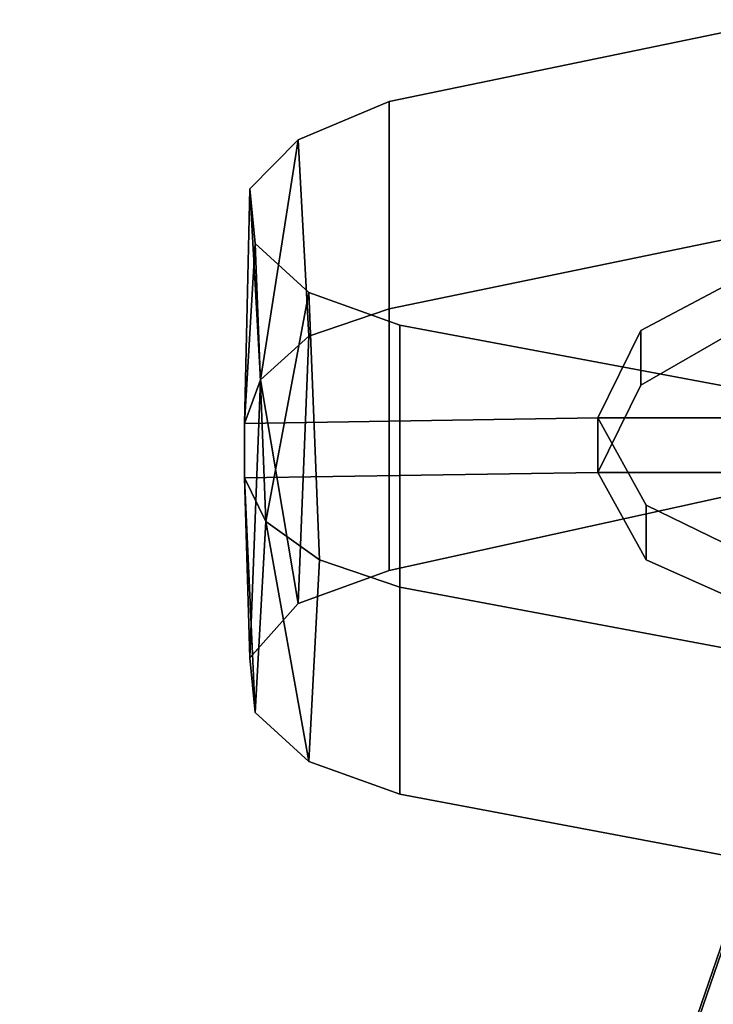
# Model space of a CAD drawing. Units: inches. Extents: x 20501 to 26201, y -2374 to 3753.
# Drawn here: x 23242 to 23291, y -211 to -142 of the extents above; entities that cross this region are included whole.
import ezdxf

# ---------------------------------------------------------------- set-up
doc = ezdxf.new("R2010")
doc.units = ezdxf.units.IN
doc.header["$MEASUREMENT"] = 0
doc.layers.add('HARDWOOD CWPg169.599', color=250, linetype='Continuous', lineweight=25)
doc.layers.add('МАФЫ НАШИ', color=250, linetype='Continuous', lineweight=25)

# ---------------------------------------------------------------- blocks, each defined once
blk = doc.blocks.new('пароьт78щ')
at = {"layer": 'МАФЫ НАШИ', "color": 18, "lineweight": 25}
for p, q in [((23268.027, -147.412), (23296.029, -141.629)), ((23296.029, -141.629), (23268.027, -147.412)), ((23268.027, -147.412), (23296.029, -141.629)), ((23296.029, -141.629), (23268.027, -147.412)), ((23261.594, -150.11), (23268.027, -147.412)), ((23268.027, -147.412), (23261.594, -150.11)), ((23261.594, -150.11), (23268.027, -147.412)), ((23268.027, -147.412), (23261.594, -150.11)), ((23268.027, -162.062), (23268.027, -147.412)), ((23268.027, -147.412), (23268.027, -162.062)), ((23268.027, -147.412), (23268.027, -162.062)), ((23268.027, -162.062), (23268.027, -147.412)), ((23258.188, -153.58), (23261.594, -150.11)), ((23258.188, -153.58), (23261.594, -150.11)), ((23261.594, -150.11), (23258.188, -153.58)), ((23258.945, -167.074), (23261.594, -150.11)), ((23261.594, -150.11), (23258.945, -167.074)), ((23258.945, -167.074), (23261.594, -150.11)), ((23261.594, -150.11), (23258.945, -167.074)), ((23261.594, -150.11), (23262.351, -163.99)), ((23262.351, -163.99), (23261.594, -150.11)), ((23261.594, -150.11), (23262.351, -163.99)), ((23258.188, -153.58), (23257.81, -170.158)), ((23257.81, -170.158), (23258.188, -153.58)), ((23258.188, -153.58), (23257.81, -170.158)), ((23258.188, -153.58), (23257.81, -170.158)), ((23258.567, -157.436), (23258.188, -153.58)), ((23258.945, -167.074), (23258.188, -153.58)), ((23258.567, -157.436), (23258.188, -153.58)), ((23258.945, -167.074), (23258.188, -153.58)), ((23258.188, -153.58), (23258.567, -157.436)), ((23258.567, -157.436), (23258.188, -153.58)), ((23258.945, -167.074), (23258.188, -153.58)), ((23258.188, -153.58), (23258.945, -167.074)), ((23296.029, -156.279), (23268.027, -162.062)), ((23268.027, -162.062), (23296.029, -156.279)), ((23296.029, -156.279), (23268.027, -162.062)), ((23268.027, -162.062), (23296.029, -156.279)), ((23296.029, -156.279), (23268.027, -162.062)), ((23268.027, -162.062), (23296.029, -156.279)), ((23296.029, -156.279), (23268.027, -162.062)), ((23268.027, -162.062), (23296.029, -156.279)), ((23258.567, -157.436), (23257.81, -170.158)), ((23258.567, -157.436), (23257.81, -170.158)), ((23257.81, -170.158), (23258.567, -157.436)), ((23262.351, -160.906), (23258.567, -157.436)), ((23258.567, -157.436), (23259.324, -177.098)), ((23259.324, -177.098), (23258.567, -157.436)), ((23258.567, -157.436), (23262.351, -160.906)), ((23262.351, -160.906), (23258.567, -157.436)), ((23262.351, -160.906), (23258.567, -157.436)), ((23258.567, -157.436), (23259.324, -177.098)), ((23259.324, -177.098), (23258.567, -157.436)), ((23285.812, -163.604), (23294.516, -158.978)), ((23285.812, -163.604), (23294.516, -158.978)), ((23294.516, -158.978), (23285.812, -163.604)), ((23294.516, -158.978), (23285.812, -163.604)), ((23285.812, -163.604), (23294.516, -158.978)), ((23285.812, -163.604), (23294.516, -158.978)), ((23294.516, -158.978), (23285.812, -163.604)), ((23294.516, -158.978), (23285.812, -163.604)), ((23262.351, -160.906), (23259.324, -177.098)), ((23262.351, -160.906), (23259.324, -177.098)), ((23259.324, -177.098), (23262.351, -160.906)), ((23268.784, -163.219), (23262.351, -160.906)), ((23262.351, -160.906), (23263.108, -179.797)), ((23263.108, -179.797), (23262.351, -160.906)), ((23262.351, -160.906), (23268.784, -163.219)), ((23268.784, -163.219), (23262.351, -160.906)), ((23263.108, -179.797), (23262.351, -160.906)), ((23263.108, -179.797), (23262.351, -160.906)), ((23262.351, -160.906), (23268.784, -163.219)), ((23268.027, -162.062), (23262.351, -163.99)), ((23262.351, -163.99), (23268.027, -162.062)), ((23268.027, -162.062), (23262.351, -163.99)), ((23262.351, -163.99), (23268.027, -162.062)), ((23262.351, -163.99), (23268.027, -162.062)), ((23268.027, -162.062), (23262.351, -163.99)), ((23268.027, -162.062), (23262.351, -163.99)), ((23262.351, -163.99), (23268.027, -162.062)), ((23268.027, -162.062), (23268.027, -180.568)), ((23268.027, -180.568), (23268.027, -162.062)), ((23268.027, -162.062), (23268.027, -180.568)), ((23268.027, -180.568), (23268.027, -162.062)), ((23285.812, -167.46), (23294.516, -162.448)), ((23294.516, -162.448), (23285.812, -167.46)), ((23294.516, -162.448), (23285.812, -167.46)), ((23294.516, -162.448), (23285.812, -167.46)), ((23285.812, -167.46), (23294.516, -162.448)), ((23294.516, -162.448), (23285.812, -167.46)), ((23285.812, -167.46), (23294.516, -162.448)), ((23285.812, -167.46), (23294.516, -162.448)), ((23297.543, -168.616), (23268.784, -163.219)), ((23268.784, -163.219), (23268.784, -181.725)), ((23297.543, -168.616), (23268.784, -163.219)), ((23268.784, -163.219), (23268.784, -181.725)), ((23268.784, -181.725), (23268.784, -163.219)), ((23297.543, -168.616), (23268.784, -163.219)), ((23268.784, -163.219), (23297.543, -168.616)), ((23268.784, -163.219), (23268.784, -181.725)), ((23262.351, -163.99), (23258.945, -167.074)), ((23258.945, -167.074), (23262.351, -163.99)), ((23262.351, -163.99), (23258.945, -167.074)), ((23258.945, -167.074), (23262.351, -163.99)), ((23262.351, -163.99), (23258.945, -167.074)), ((23262.351, -163.99), (23258.945, -167.074)), ((23258.945, -167.074), (23262.351, -163.99)), ((23261.594, -182.881), (23262.351, -163.99)), ((23262.351, -163.99), (23261.594, -182.881)), ((23261.594, -182.881), (23262.351, -163.99)), ((23262.351, -163.99), (23261.594, -182.881)), ((23282.785, -169.773), (23285.812, -163.604)), ((23282.785, -169.773), (23285.812, -163.604)), ((23285.812, -163.604), (23282.785, -169.773)), ((23285.812, -163.604), (23282.785, -169.773)), ((23282.785, -169.773), (23285.812, -163.604)), ((23282.785, -169.773), (23285.812, -163.604)), ((23285.812, -163.604), (23282.785, -169.773)), ((23285.812, -163.604), (23282.785, -169.773)), ((23285.812, -167.46), (23285.812, -163.604)), ((23285.812, -163.604), (23285.812, -167.46)), ((23285.812, -167.46), (23285.812, -163.604)), ((23285.812, -163.604), (23285.812, -167.46)), ((23285.812, -163.604), (23285.812, -167.46)), ((23285.812, -167.46), (23285.812, -163.604)), ((23285.812, -163.604), (23285.812, -167.46)), ((23285.812, -167.46), (23285.812, -163.604)), ((23257.81, -170.158), (23258.945, -167.074)), ((23258.945, -167.074), (23257.81, -170.158)), ((23257.81, -170.158), (23258.945, -167.074)), ((23257.81, -170.158), (23258.945, -167.074)), ((23258.945, -167.074), (23257.81, -170.158)), ((23258.945, -167.074), (23257.81, -170.158)), ((23257.81, -170.158), (23258.945, -167.074)), ((23258.188, -186.737), (23258.945, -167.074)), ((23258.945, -167.074), (23258.188, -186.737)), ((23258.188, -186.737), (23258.945, -167.074)), ((23258.945, -167.074), (23258.188, -186.737)), ((23258.945, -167.074), (23261.594, -182.881)), ((23261.594, -182.881), (23258.945, -167.074)), ((23258.945, -167.074), (23261.594, -182.881)), ((23282.785, -173.628), (23285.812, -167.46)), ((23285.812, -167.46), (23282.785, -173.628)), ((23285.812, -167.46), (23282.785, -173.628)), ((23285.812, -167.46), (23282.785, -173.628)), ((23282.785, -173.628), (23285.812, -167.46)), ((23285.812, -167.46), (23282.785, -173.628)), ((23282.785, -173.628), (23285.812, -167.46)), ((23282.785, -173.628), (23285.812, -167.46)), ((23257.81, -170.158), (23282.785, -169.773)), ((23257.81, -170.158), (23282.785, -169.773)), ((23282.785, -169.773), (23257.81, -170.158)), ((23282.785, -169.773), (23257.81, -170.158)), ((23282.785, -169.773), (23257.81, -170.158)), ((23257.81, -170.158), (23282.785, -169.773)), ((23282.785, -169.773), (23257.81, -170.158)), ((23257.81, -170.158), (23282.785, -169.773)), ((23282.785, -169.773), (23282.785, -173.628)), ((23282.785, -173.628), (23282.785, -169.773)), ((23282.785, -169.773), (23286.191, -175.942)), ((23282.785, -173.628), (23282.785, -169.773)), ((23292.245, -169.773), (23282.785, -169.773)), ((23282.785, -169.773), (23282.785, -173.628)), ((23286.191, -175.942), (23282.785, -169.773)), ((23282.785, -169.773), (23292.245, -169.773)), ((23282.785, -173.628), (23282.785, -169.773)), ((23282.785, -173.628), (23282.785, -169.773)), ((23282.785, -169.773), (23286.191, -175.942)), ((23282.785, -173.628), (23282.785, -169.773)), ((23282.785, -173.628), (23282.785, -169.773)), ((23282.785, -169.773), (23292.245, -169.773)), ((23292.245, -169.773), (23282.785, -169.773)), ((23282.785, -169.773), (23286.191, -175.942)), ((23282.785, -169.773), (23286.191, -175.942)), ((23292.245, -169.773), (23282.785, -169.773)), ((23282.785, -173.628), (23282.785, -169.773)), ((23282.785, -169.773), (23282.785, -173.628)), ((23286.191, -175.942), (23282.785, -169.773)), ((23282.785, -169.773), (23282.785, -173.628)), ((23282.785, -169.773), (23292.245, -169.773)), ((23282.785, -173.628), (23282.785, -169.773)), ((23282.785, -169.773), (23292.245, -169.773)), ((23286.191, -175.942), (23282.785, -169.773)), ((23282.785, -169.773), (23282.785, -173.628)), ((23282.785, -169.773), (23282.785, -173.628)), ((23286.191, -175.942), (23282.785, -169.773)), ((23282.785, -169.773), (23282.785, -173.628)), ((23282.785, -169.773), (23282.785, -173.628)), ((23292.245, -169.773), (23282.785, -169.773)), ((23257.81, -174.014), (23257.81, -170.158)), ((23257.81, -174.014), (23257.81, -170.158)), ((23257.81, -170.158), (23257.81, -174.014)), ((23257.81, -170.158), (23257.81, -174.014)), ((23257.81, -170.158), (23257.81, -174.014)), ((23257.81, -170.158), (23257.81, -174.014)), ((23257.81, -170.158), (23257.81, -174.014)), ((23257.81, -174.014), (23257.81, -170.158)), ((23282.785, -173.628), (23257.81, -174.014)), ((23257.81, -174.014), (23282.785, -173.628)), ((23257.81, -174.014), (23282.785, -173.628)), ((23282.785, -173.628), (23257.81, -174.014)), ((23257.81, -174.014), (23282.785, -173.628)), ((23282.785, -173.628), (23257.81, -174.014)), ((23282.785, -173.628), (23257.81, -174.014)), ((23257.81, -174.014), (23282.785, -173.628)), ((23292.245, -173.628), (23282.785, -173.628)), ((23286.191, -179.797), (23282.785, -173.628)), ((23282.785, -173.628), (23292.245, -173.628)), ((23282.785, -173.628), (23292.245, -173.628)), ((23286.191, -179.797), (23282.785, -173.628)), ((23292.245, -173.628), (23282.785, -173.628)), ((23282.785, -173.628), (23286.191, -179.797)), ((23286.191, -179.797), (23282.785, -173.628)), ((23282.785, -173.628), (23286.191, -179.797)), ((23292.245, -173.628), (23282.785, -173.628)), ((23282.785, -173.628), (23292.245, -173.628)), ((23286.191, -179.797), (23282.785, -173.628)), ((23282.785, -173.628), (23286.191, -179.797)), ((23282.785, -173.628), (23292.245, -173.628)), ((23292.245, -173.628), (23282.785, -173.628)), ((23282.785, -173.628), (23286.191, -179.797)), ((23258.567, -190.592), (23257.81, -174.014)), ((23257.81, -174.014), (23258.567, -190.592)), ((23258.188, -186.737), (23257.81, -174.014)), ((23259.324, -177.098), (23257.81, -174.014)), ((23257.81, -174.014), (23259.324, -177.098)), ((23258.567, -190.592), (23257.81, -174.014)), ((23257.81, -174.014), (23259.324, -177.098)), ((23257.81, -174.014), (23258.567, -190.592)), ((23258.188, -186.737), (23257.81, -174.014)), ((23257.81, -174.014), (23258.188, -186.737)), ((23257.81, -174.014), (23259.324, -177.098)), ((23257.81, -174.014), (23259.324, -177.098)), ((23257.81, -174.014), (23259.324, -177.098)), ((23259.324, -177.098), (23257.81, -174.014)), ((23268.027, -180.568), (23296.029, -174.399)), ((23268.027, -180.568), (23296.029, -174.399)), ((23296.029, -174.399), (23268.027, -180.568)), ((23268.027, -180.568), (23296.029, -174.399)), ((23286.191, -179.797), (23286.191, -175.942)), ((23286.191, -175.942), (23295.651, -180.568)), ((23286.191, -175.942), (23286.191, -179.797)), ((23295.651, -180.568), (23286.191, -175.942)), ((23286.191, -179.797), (23286.191, -175.942)), ((23286.191, -175.942), (23295.651, -180.568)), ((23286.191, -175.942), (23286.191, -179.797)), ((23286.191, -175.942), (23295.651, -180.568)), ((23286.191, -175.942), (23295.651, -180.568)), ((23295.651, -180.568), (23286.191, -175.942)), ((23286.191, -175.942), (23286.191, -179.797)), ((23286.191, -179.797), (23286.191, -175.942)), ((23295.651, -180.568), (23286.191, -175.942)), ((23295.651, -180.568), (23286.191, -175.942)), ((23286.191, -175.942), (23286.191, -179.797)), ((23286.191, -179.797), (23286.191, -175.942)), ((23259.324, -177.098), (23258.567, -190.592)), ((23259.324, -177.098), (23258.567, -190.592)), ((23259.324, -177.098), (23258.567, -190.592)), ((23258.567, -190.592), (23259.324, -177.098)), ((23263.108, -179.797), (23259.324, -177.098)), ((23259.324, -177.098), (23263.108, -179.797)), ((23263.108, -179.797), (23259.324, -177.098)), ((23259.324, -177.098), (23262.351, -194.062)), ((23262.351, -194.062), (23259.324, -177.098)), ((23259.324, -177.098), (23262.351, -194.062)), ((23262.351, -194.062), (23259.324, -177.098)), ((23259.324, -177.098), (23263.108, -179.797)), ((23259.324, -177.098), (23263.108, -179.797)), ((23259.324, -177.098), (23263.108, -179.797)), ((23263.108, -179.797), (23259.324, -177.098)), ((23262.351, -194.062), (23263.108, -179.797)), ((23263.108, -179.797), (23262.351, -194.062)), ((23262.351, -194.062), (23263.108, -179.797)), ((23268.784, -181.725), (23263.108, -179.797)), ((23263.108, -179.797), (23268.784, -181.725)), ((23268.784, -181.725), (23263.108, -179.797)), ((23263.108, -179.797), (23268.784, -181.725)), ((23263.108, -179.797), (23268.784, -181.725)), ((23263.108, -179.797), (23268.784, -181.725)), ((23268.784, -181.725), (23263.108, -179.797)), ((23268.784, -181.725), (23263.108, -179.797)), ((23295.651, -184.038), (23286.191, -179.797)), ((23295.651, -184.038), (23286.191, -179.797)), ((23286.191, -179.797), (23295.651, -184.038)), ((23295.651, -184.038), (23286.191, -179.797)), ((23286.191, -179.797), (23295.651, -184.038)), ((23295.651, -184.038), (23286.191, -179.797)), ((23286.191, -179.797), (23295.651, -184.038)), ((23286.191, -179.797), (23295.651, -184.038)), ((23243.052, -348.663), (23300.57, -180.568)), ((23300.57, -180.568), (23243.052, -348.663)), ((23243.052, -348.663), (23300.57, -180.568)), ((23300.57, -180.568), (23243.052, -348.663)), ((23261.594, -182.881), (23268.027, -180.568)), ((23261.594, -182.881), (23268.027, -180.568)), ((23268.027, -180.568), (23261.594, -182.881)), ((23261.594, -182.881), (23268.027, -180.568)), ((23268.784, -196.375), (23268.784, -181.725)), ((23268.784, -181.725), (23297.543, -187.122)), ((23268.784, -181.725), (23297.543, -187.122)), ((23268.784, -196.375), (23268.784, -181.725)), ((23268.784, -181.725), (23297.543, -187.122)), ((23268.784, -181.725), (23297.543, -187.122)), ((23297.543, -187.122), (23268.784, -181.725)), ((23297.543, -187.122), (23268.784, -181.725)), ((23268.784, -181.725), (23268.784, -196.375)), ((23268.784, -181.725), (23268.784, -196.375)), ((23268.784, -181.725), (23297.543, -187.122)), ((23297.543, -187.122), (23268.784, -181.725)), ((23258.188, -186.737), (23261.594, -182.881)), ((23261.594, -182.881), (23258.188, -186.737)), ((23258.188, -186.737), (23261.594, -182.881)), ((23258.188, -186.737), (23261.594, -182.881)), ((23241.917, -352.133), (23299.435, -184.423)), ((23299.435, -184.423), (23241.917, -352.133)), ((23241.917, -352.133), (23299.435, -184.423)), ((23299.435, -184.423), (23241.917, -352.133)), ((23258.567, -190.592), (23258.188, -186.737)), ((23258.567, -190.592), (23258.188, -186.737)), ((23258.188, -186.737), (23258.567, -190.592)), ((23258.567, -190.592), (23258.188, -186.737)), ((23262.351, -194.062), (23258.567, -190.592)), ((23258.567, -190.592), (23262.351, -194.062)), ((23262.351, -194.062), (23258.567, -190.592)), ((23268.784, -196.375), (23262.351, -194.062)), ((23262.351, -194.062), (23268.784, -196.375)), ((23268.784, -196.375), (23262.351, -194.062)), ((23268.784, -196.375), (23262.351, -194.062)), ((23297.543, -201.773), (23268.784, -196.375)), ((23297.543, -201.773), (23268.784, -196.375)), ((23268.784, -196.375), (23297.543, -201.773)), ((23297.543, -201.773), (23268.784, -196.375))]:
    blk.add_line(p, q, dxfattribs=at)

msp = doc.modelspace()

# ---------------------------------------------------------------- block references
at = {"layer": 'HARDWOOD CWPg169.599'}
msp.add_blockref('пароьт78щ', (0, 0), dxfattribs=at)

doc.saveas('drawing.dxf')
